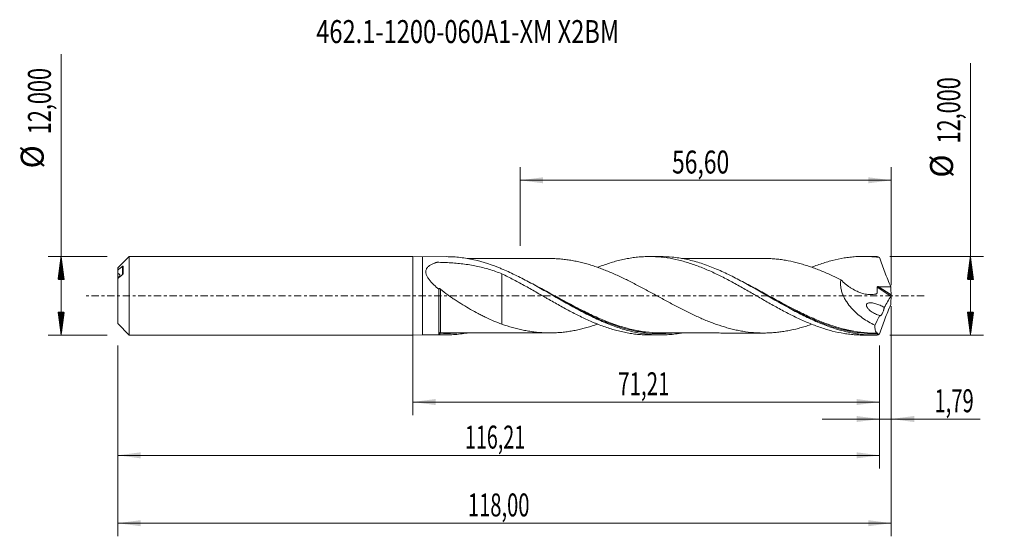
# Model space of a CAD drawing. Units: millimetres. Extents: x -60 to 90, y -37 to 42.
import ezdxf

# ---------------------------------------------------------------- set-up
doc = ezdxf.new("R2010")
doc.units = ezdxf.units.MM
doc.linetypes.add('CENTER', pattern=[47.5, 22, -8.5, 8.5, -8.5])
for name, color, linetype in [('1', 4, 'Continuous'), ('2', 7, 'Continuous'), ('SK1', 4, 'Continuous'), ('SK2', 7, 'Continuous'), ('SK4', 2, 'CENTER'), ('SK6', 5, 'Continuous')]:
    doc.layers.add(name, color=color, linetype=linetype)
doc.styles.add('iso_b_vert', font='simplex.shx')
doc.dimstyles.get("Standard").update_dxf_attribs({"dimtxt": 0.18, "dimasz": 0.18, "dimexe": 0.18, "dimexo": 0.0625, "dimgap": 0.09, "dimtad": 1, "dimzin": 0, "dimdsep": 52, "dimtxsty": 'Standard', "dimcen": 0.09, "dimadec": 0, "dimazin": 0, "dimtfac": 1, "dimtdec": 4, "dimtofl": 0, "dimtmove": 0, "dimatfit": 3, "dimfxl": 1, "dimtolj": 1, "dimtzin": 0, "dimarcsym": 0})

# ---------------------------------------------------------------- blocks, each defined once
blk = doc.blocks.new('_U0')
at = {"layer": 'SK2', "lineweight": 13}
for p, q in [((0, -1.5875), (0, -18.213398)), ((71.2146, -7.5875), (71.2146, -18.213398)), ((0, -16.213398), (71.2146, -16.213398))]:
    blk.add_line(p, q, dxfattribs=at)
at = {"layer": 'SK2', "lineweight": 18}
for points in [[(0, -16.213398), (3.499998, -15.752615), (3.500002, -16.674182)], [(71.2146, -16.213398), (67.714602, -16.674182), (67.714598, -15.752615)]]:
    blk.add_solid(points, dxfattribs=at)
at = {"layer": 'SK2', "lineweight": 13, "insert": (31.344868, -15.180765), "char_height": 3.5, "attachment_point": 7, "line_spacing_factor": 1.084337, "style": 'iso_b_vert'}
blk.add_mtext('\\W0.6563;71,21', dxfattribs=at)
blk = doc.blocks.new('_U1')
at = {"layer": 'SK2', "lineweight": 13}
for p, q in [((73, -1.5875), (73, -36.692985)), ((-45, -7.5875), (-45, -36.692985)), ((-45, -34.692985), (73, -34.692985))]:
    blk.add_line(p, q, dxfattribs=at)
at = {"layer": 'SK2', "lineweight": 18}
for points in [[(-45, -34.692985), (-41.500002, -34.232202), (-41.499998, -35.153769)], [(73, -34.692985), (69.500002, -35.153769), (69.499998, -34.232202)]]:
    blk.add_solid(points, dxfattribs=at)
at = {"layer": 'SK2', "lineweight": 13, "insert": (8.429835, -33.660352), "char_height": 3.5, "attachment_point": 7, "line_spacing_factor": 1.084337, "style": 'iso_b_vert'}
blk.add_mtext('\\W0.6440;118,00', dxfattribs=at)
blk = doc.blocks.new('_U2')
at = {"layer": 'SK2', "lineweight": 13}
for p, q in [((16.4, 7.5875), (16.4, 19.609119)), ((73, 1.5875), (73, 19.609119)), ((16.4, 17.609119), (73, 17.609119))]:
    blk.add_line(p, q, dxfattribs=at)
at = {"layer": 'SK2', "lineweight": 18}
for points in [[(16.4, 17.609119), (19.899998, 18.069903), (19.900002, 17.148335)], [(73, 17.609119), (69.500002, 17.148335), (69.499998, 18.069903)]]:
    blk.add_solid(points, dxfattribs=at)
at = {"layer": 'SK2', "lineweight": 13, "insert": (39.562701, 18.641753), "char_height": 3.5, "attachment_point": 7, "line_spacing_factor": 1.084337, "style": 'iso_b_vert'}
blk.add_mtext('\\W0.7317;56,60', dxfattribs=at)
blk = doc.blocks.new('_U3')
at = {"layer": 'SK2', "lineweight": 13}
for p, q in [((73, -1.5875), (73, -20.802503)), ((71.2146, -7.5875), (71.2146, -20.802503)), ((62.4646, -18.802503), (86.559058, -18.802503))]:
    blk.add_line(p, q, dxfattribs=at)
at = {"layer": 'SK2', "lineweight": 18}
for points in [[(71.2146, -18.802503), (67.714602, -19.263287), (67.714598, -18.341719)], [(73, -18.802503), (76.499998, -18.341719), (76.500002, -19.263287)]]:
    blk.add_solid(points, dxfattribs=at)
at = {"layer": 'SK2', "lineweight": 13, "insert": (79.589293, -17.76987), "char_height": 3.5, "attachment_point": 7, "line_spacing_factor": 1.084337, "style": 'iso_b_vert'}
blk.add_mtext('\\W0.6463;1,79', dxfattribs=at)
blk = doc.blocks.new('_U4')
at = {"layer": 'SK2', "lineweight": 13}
for p, q in [((-45, -7.5875), (-45, -26.343428)), ((71.2146, -7.5875), (71.2146, -26.343428)), ((-45, -24.343428), (71.2146, -24.343428))]:
    blk.add_line(p, q, dxfattribs=at)
at = {"layer": 'SK2', "lineweight": 18}
for points in [[(-45, -24.343428), (-41.500002, -23.882645), (-41.499998, -24.804212)], [(71.2146, -24.343428), (67.714602, -24.804212), (67.714598, -23.882645)]]:
    blk.add_solid(points, dxfattribs=at)
at = {"layer": 'SK2', "lineweight": 13, "insert": (7.974568, -23.310795), "char_height": 3.5, "attachment_point": 7, "line_spacing_factor": 1.084337, "style": 'iso_b_vert'}
blk.add_mtext('\\W0.6303;116,21', dxfattribs=at)

msp = doc.modelspace()

# ---------------------------------------------------------------- hatches: boundary and pattern name
at = {"layer": '2', "lineweight": 13}
h = msp.add_hatch(dxfattribs=at)
h.set_pattern_fill('ANSI31', color=256, scale=0.0062, style=0)
h.paths.add_polyline_path([(85.083, 6), (85.544, 2.5), (84.623, 2.5)])
h = msp.add_hatch(dxfattribs=at)
h.set_pattern_fill('ANSI31', color=256, scale=0.0062, style=0)
h.paths.add_polyline_path([(85.083, -6), (84.623, -2.5), (85.544, -2.5)])
at = {"layer": 'SK2', "lineweight": 13}
h = msp.add_hatch(dxfattribs=at)
h.set_pattern_fill('ANSI31', color=256, scale=0.0062, style=0)
h.paths.add_polyline_path([(-53.625, 6), (-53.164, 2.5), (-54.086, 2.5)])
h = msp.add_hatch(dxfattribs=at)
h.set_pattern_fill('ANSI31', color=256, scale=0.0062, style=0)
h.paths.add_polyline_path([(-53.625, -6), (-54.086, -2.5), (-53.164, -2.5)])

# ---------------------------------------------------------------- linework, layer by layer
at = {"layer": '1', "lineweight": 18}
for p, q in [((0, -6), (0, 6)), ((1.5, 5.956), (0, 6)), ((5.137, 5.959), (1.5, 5.956)), ((1.5, 5.956), (1.5, -5.956)), ((37.787, 5.979), (36.108, 5.978)), ((70.438, 6), (68.755, 5.998)), ((4, -5.905), (4, 1.005)), ((0, -6), (1.5, -5.956)), ((1.5, -5.956), (5.137, -5.959)), ((36.108, -5.978), (37.787, -5.979)), ((68.755, -5.998), (70.438, -6))]:
    msp.add_line(p, q, dxfattribs=at)
at = {"layer": '1', "lineweight": 13}
for p, q in [((70.858, 1.293), (72.964, -0.041)), ((70.993, 1.389), (72.989, 0.125))]:
    msp.add_line(p, q, dxfattribs=at)
for centre, major_axis, ratio, start_param, end_param in [((4.177, -5.741), (-0.0441, 0.0898), 0.478016, 0.1114256, 1.4319472), ((4.25, -5.726), (0.0059, 0.0998), 0.481927, 0.1198995, 1.6779474)]:
    msp.add_ellipse(centre, major_axis=major_axis, ratio=ratio, start_param=start_param, end_param=end_param, dxfattribs=at)
at = {"layer": '1', "lineweight": 18}
for points, knots in [([(4, 1.005), (3.734, 1.219), (3.476, 1.44), (3.108, 1.788), (2.988, 1.907), (2.815, 2.091), (2.759, 2.153), (2.649, 2.28), (2.595, 2.345), (2.441, 2.541), (2.347, 2.675), (2.225, 2.882), (2.188, 2.952), (2.122, 3.093), (2.094, 3.163), (2.047, 3.305), (2.029, 3.376), (2.005, 3.52), (1.999, 3.591), (2.001, 3.729), (2.009, 3.797), (2.039, 3.93), (2.061, 3.994), (2.116, 4.116), (2.15, 4.175), (2.229, 4.286), (2.274, 4.339), (2.42, 4.487), (2.532, 4.574), (2.718, 4.692), (2.783, 4.729), (2.916, 4.798), (2.984, 4.831), (3.194, 4.924), (3.341, 4.979), (3.529, 5.041), (3.567, 5.053), (3.624, 5.071), (3.643, 5.077), (3.682, 5.088), (3.702, 5.092), (3.746, 5.098), (3.768, 5.099), (3.812, 5.101), (3.834, 5.1), (3.9, 5.099), (3.945, 5.099), (4.166, 5.096), (4.343, 5.092), (4.873, 5.077), (5.226, 5.062), (6.279, 5.001), (6.975, 4.94), (8.013, 4.81), (8.357, 4.76), (9.037, 4.648), (9.375, 4.586), (10.379, 4.377), (11.037, 4.211), (12.338, 3.818), (12.979, 3.591), (13.616, 3.336)], [0, 0, 0, 0, 0.0625, 0.0625, 0.09375, 0.09375, 0.109375, 0.109375, 0.125, 0.125, 0.15625, 0.15625, 0.171875, 0.171875, 0.1875, 0.1875, 0.203125, 0.203125, 0.21875, 0.21875, 0.234375, 0.234375, 0.25, 0.25, 0.265625, 0.265625, 0.28125, 0.28125, 0.3125, 0.3125, 0.328125, 0.328125, 0.34375, 0.34375, 0.375, 0.375, 0.3828125, 0.3828125, 0.3867188, 0.3867188, 0.390625, 0.390625, 0.3945312, 0.3945312, 0.3984375, 0.3984375, 0.40625, 0.40625, 0.4375, 0.4375, 0.5, 0.5, 0.625, 0.625, 0.6875, 0.6875, 0.75, 0.75, 0.875, 0.875, 1, 1, 1, 1]), ([(40.994, -5.699), (40.874, -5.72), (40.754, -5.739), (40.285, -5.812), (39.936, -5.856), (39.238, -5.925), (38.888, -5.95), (38.189, -5.978), (37.838, -5.982), (36.094, -5.953), (34.718, -5.767), (32.642, -5.27), (31.948, -5.068), (30.899, -4.713), (30.549, -4.586), (29.85, -4.317), (29.501, -4.176), (28.802, -3.879), (28.453, -3.724), (27.754, -3.401), (27.403, -3.233), (26.355, -2.715), (25.662, -2.352), (23.586, -1.227), (22.209, -0.427), (20.462, 0.574), (20.111, 0.774), (19.414, 1.169), (19.066, 1.365), (18.025, 1.941), (17.335, 2.313), (15.953, 3.023), (15.261, 3.36), (14.219, 3.831), (13.87, 3.982), (13.345, 4.199), (13.17, 4.27), (12.82, 4.408), (12.646, 4.474), (11.078, 5.057), (9.701, 5.446), (7.623, 5.803), (6.928, 5.885), (5.866, 5.948), (5.505, 5.959), (5.144, 5.959)], [0, 0, 0, 0, 0.0099761, 0.0099761, 0.0390678, 0.0390678, 0.0681596, 0.0681596, 0.0972514, 0.0972514, 0.2136184, 0.2136184, 0.2718019, 0.2718019, 0.3008937, 0.3008937, 0.3299855, 0.3299855, 0.3590772, 0.3590772, 0.388169, 0.388169, 0.4463525, 0.4463525, 0.5627195, 0.5627195, 0.5918113, 0.5918113, 0.6209031, 0.6209031, 0.6790866, 0.6790866, 0.7372701, 0.7372701, 0.7663619, 0.7663619, 0.7809078, 0.7809078, 0.7954536, 0.7954536, 0.9118207, 0.9118207, 0.9700042, 0.9700042, 1, 1, 1, 1]), ([(21.272, 5.667), (21.232, 5.667), (21.016, 5.666), (20.646, 5.671), (20.159, 5.67), (19.521, 5.669), (18.685, 5.67), (17.663, 5.667), (16.612, 5.667), (15.626, 5.666), (14.651, 5.666), (13.688, 5.664), (12.709, 5.665), (11.729, 5.663), (10.765, 5.664), (9.817, 5.663), (9.038, 5.662), (8.564, 5.662), (8.385, 5.662), (8.367, 5.662)], [0, 0, 0, 0, 0.0091532, 0.0502349, 0.0882371, 0.1238277, 0.1984104, 0.2821897, 0.3610738, 0.4425128, 0.5109977, 0.5874687, 0.6661328, 0.7383461, 0.8150785, 0.8897872, 0.9585746, 0.9958262, 1, 1, 1, 1]), ([(60.85, -4.351), (60.72, -4.397), (60.589, -4.442), (60.187, -4.576), (59.917, -4.662), (59.378, -4.826), (59.11, -4.903), (58.305, -5.118), (57.77, -5.241), (56.968, -5.39), (56.701, -5.435), (56.167, -5.514), (55.899, -5.548), (55.364, -5.606), (55.096, -5.629), (54.56, -5.664), (54.291, -5.677), (53.752, -5.69), (53.482, -5.691), (52.94, -5.68), (52.669, -5.668), (51.859, -5.618), (51.319, -5.563), (50.509, -5.444), (50.239, -5.399), (49.698, -5.299), (49.427, -5.243), (48.886, -5.121), (48.617, -5.055), (48.079, -4.913), (47.811, -4.837), (47.008, -4.596), (46.473, -4.417), (45.672, -4.124), (45.405, -4.021), (44.871, -3.809), (44.603, -3.699), (44.067, -3.472), (43.799, -3.355), (43.262, -3.113), (42.993, -2.988), (42.453, -2.732), (42.181, -2.602), (41.64, -2.336), (41.37, -2.2), (40.83, -1.924), (40.56, -1.784), (40.02, -1.502), (39.75, -1.359), (39.209, -1.071), (38.939, -0.925), (38.397, -0.631), (38.126, -0.484), (37.585, -0.189), (37.315, -0.042), (36.775, 0.253), (36.505, 0.401), (35.965, 0.695), (35.695, 0.841), (35.153, 1.132), (34.882, 1.277), (34.341, 1.562), (34.072, 1.704), (33.534, 1.982), (33.265, 2.119), (32.729, 2.387), (32.461, 2.519), (31.926, 2.777), (31.659, 2.904), (31.125, 3.151), (30.858, 3.271), (30.322, 3.504), (30.055, 3.617), (29.519, 3.839), (29.251, 3.946), (28.714, 4.152), (28.444, 4.25), (27.903, 4.438), (27.632, 4.529), (27.091, 4.702), (26.821, 4.784), (26.28, 4.935), (26.01, 5.005), (25.47, 5.137), (25.2, 5.198), (24.659, 5.31), (24.389, 5.36), (23.847, 5.448), (23.576, 5.488), (23.036, 5.555), (22.767, 5.584), (22.23, 5.628), (21.962, 5.643), (21.552, 5.66), (21.411, 5.664), (21.269, 5.667)], [0, 0, 0, 0, 0.0098553, 0.0098553, 0.0302588, 0.0302588, 0.0506624, 0.0506624, 0.0914696, 0.0914696, 0.1118731, 0.1118731, 0.1322767, 0.1322767, 0.1526803, 0.1526803, 0.1730839, 0.1730839, 0.1934874, 0.1934874, 0.213891, 0.213891, 0.2546982, 0.2546982, 0.2751017, 0.2751017, 0.2955053, 0.2955053, 0.3159089, 0.3159089, 0.3363125, 0.3363125, 0.3771196, 0.3771196, 0.3975232, 0.3975232, 0.4179268, 0.4179268, 0.4383304, 0.4383304, 0.4587339, 0.4587339, 0.4791375, 0.4791375, 0.4995411, 0.4995411, 0.5199447, 0.5199447, 0.5403482, 0.5403482, 0.5607518, 0.5607518, 0.5811554, 0.5811554, 0.601559, 0.601559, 0.6219625, 0.6219625, 0.6423661, 0.6423661, 0.6627697, 0.6627697, 0.6831733, 0.6831733, 0.7035768, 0.7035768, 0.7239804, 0.7239804, 0.744384, 0.744384, 0.7647876, 0.7647876, 0.7851911, 0.7851911, 0.8055947, 0.8055947, 0.8259983, 0.8259983, 0.8464019, 0.8464019, 0.8668054, 0.8668054, 0.887209, 0.887209, 0.9076126, 0.9076126, 0.9280162, 0.9280162, 0.9484198, 0.9484198, 0.9688233, 0.9688233, 0.9892269, 0.9892269, 1, 1, 1, 1]), ([(28.212, 4.331), (28.45, 4.425), (28.688, 4.515), (29.225, 4.712), (29.525, 4.816), (30.422, 5.112), (31.02, 5.281), (31.915, 5.498), (32.213, 5.563), (32.811, 5.68), (33.111, 5.732), (33.712, 5.82), (34.012, 5.858), (34.615, 5.918), (34.918, 5.941), (35.522, 5.971), (35.823, 5.978), (36.424, 5.978), (36.723, 5.97), (37.62, 5.926), (38.218, 5.867), (39.41, 5.69), (40.009, 5.574), (40.909, 5.357), (41.209, 5.277), (41.813, 5.104), (42.116, 5.012), (42.72, 4.814), (43.021, 4.71), (43.62, 4.488), (43.919, 4.372), (44.517, 4.13), (44.816, 4.005), (45.413, 3.743), (45.711, 3.607), (46.606, 3.186), (47.205, 2.891), (48.105, 2.422), (48.405, 2.261), (49.009, 1.936), (49.313, 1.771), (49.916, 1.437), (50.216, 1.267), (50.815, 0.927), (51.114, 0.756), (51.713, 0.415), (52.011, 0.243), (52.608, -0.101), (52.905, -0.274), (53.502, -0.617), (53.802, -0.787), (54.4, -1.127), (54.699, -1.297), (55.299, -1.634), (55.6, -1.8), (56.205, -2.128), (56.508, -2.29), (57.11, -2.608), (57.41, -2.764), (58.009, -3.066), (58.308, -3.212), (58.906, -3.497), (59.205, -3.636), (59.8, -3.905), (60.099, -4.034), (60.696, -4.281), (60.995, -4.4), (61.593, -4.627), (61.892, -4.736), (62.493, -4.941), (62.794, -5.038), (63.399, -5.218), (63.702, -5.302), (64.603, -5.534), (65.203, -5.658), (66.098, -5.804), (66.396, -5.846), (66.992, -5.914), (67.291, -5.941), (67.888, -5.979), (68.187, -5.992), (68.571, -5.998), (68.655, -5.998), (68.74, -5.998)], [0, 0, 0, 0, 0.0174832, 0.0174832, 0.0396699, 0.0396699, 0.0840434, 0.0840434, 0.1062302, 0.1062302, 0.128417, 0.128417, 0.1506037, 0.1506037, 0.1727905, 0.1727905, 0.1949772, 0.1949772, 0.217164, 0.217164, 0.2615375, 0.2615375, 0.305911, 0.305911, 0.3280978, 0.3280978, 0.3502845, 0.3502845, 0.3724713, 0.3724713, 0.3946581, 0.3946581, 0.4168448, 0.4168448, 0.4390316, 0.4390316, 0.4834051, 0.4834051, 0.5055919, 0.5055919, 0.5277786, 0.5277786, 0.5499654, 0.5499654, 0.5721521, 0.5721521, 0.5943389, 0.5943389, 0.6165257, 0.6165257, 0.6387124, 0.6387124, 0.6608992, 0.6608992, 0.6830859, 0.6830859, 0.7052727, 0.7052727, 0.7274594, 0.7274594, 0.7496462, 0.7496462, 0.771833, 0.771833, 0.7940197, 0.7940197, 0.8162065, 0.8162065, 0.8383932, 0.8383932, 0.86058, 0.86058, 0.8827668, 0.8827668, 0.9271403, 0.9271403, 0.949327, 0.949327, 0.9715138, 0.9715138, 0.9937006, 0.9937006, 1, 1, 1, 1]), ([(70.875, -5.994), (70.526, -6.003), (70.177, -6.001), (69.478, -5.977), (69.128, -5.954), (68.083, -5.858), (67.392, -5.754), (65.321, -5.333), (63.946, -4.904), (62.2, -4.21), (61.85, -4.064), (61.152, -3.759), (60.804, -3.6), (60.107, -3.27), (59.758, -3.099), (59.06, -2.748), (58.709, -2.566), (56.966, -1.644), (55.592, -0.853), (53.519, 0.342), (52.826, 0.741), (51.779, 1.334), (51.429, 1.53), (50.731, 1.915), (50.382, 2.104), (49.685, 2.475), (49.336, 2.657), (48.638, 3.011), (48.288, 3.184), (47.239, 3.684), (46.543, 3.993), (45.147, 4.555), (44.447, 4.808), (43.051, 5.243), (42.354, 5.426), (41.305, 5.645), (40.955, 5.709), (40.259, 5.816), (39.912, 5.859), (38.964, 5.952), (38.364, 5.98), (37.763, 5.979)], [0, 0, 0, 0, 0.031507, 0.031507, 0.063014, 0.063014, 0.1260279, 0.1260279, 0.2520558, 0.2520558, 0.2835628, 0.2835628, 0.3150698, 0.3150698, 0.3465768, 0.3465768, 0.3780837, 0.3780837, 0.5041116, 0.5041116, 0.5671256, 0.5671256, 0.5986326, 0.5986326, 0.6301396, 0.6301396, 0.6616465, 0.6616465, 0.6931535, 0.6931535, 0.7561675, 0.7561675, 0.8191814, 0.8191814, 0.8821954, 0.8821954, 0.9137023, 0.9137023, 0.9452093, 0.9452093, 1, 1, 1, 1]), ([(54.05, 5.682), (53.818, 5.685), (53.356, 5.689), (52.673, 5.687), (52.046, 5.687), (51.476, 5.687), (50.913, 5.687), (50.33, 5.686), (49.785, 5.686), (49.308, 5.686), (48.855, 5.686), (48.355, 5.685), (47.847, 5.685), (47.392, 5.685), (46.948, 5.685), (46.42, 5.683), (45.778, 5.684), (45.091, 5.683), (44.428, 5.682), (43.811, 5.683), (43.2, 5.683), (42.579, 5.682), (41.957, 5.682), (41.435, 5.682), (41.131, 5.681), (41.021, 5.681)], [0, 0, 0, 0, 0.0549424, 0.1089956, 0.1581085, 0.1988127, 0.2400874, 0.287309, 0.3329404, 0.3652539, 0.3968376, 0.4369846, 0.480092, 0.5137127, 0.5413393, 0.5821999, 0.6350133, 0.6892257, 0.7399354, 0.7873813, 0.8317103, 0.8802979, 0.9300308, 0.9746425, 1, 1, 1, 1]), ([(54.068, 5.682), (54.323, 5.675), (54.579, 5.663), (55.102, 5.629), (55.37, 5.606), (55.907, 5.547), (56.176, 5.512), (56.715, 5.432), (56.985, 5.388), (57.797, 5.235), (58.337, 5.11), (59.146, 4.893), (59.415, 4.815), (59.955, 4.65), (60.225, 4.564), (60.766, 4.382), (61.037, 4.287), (61.576, 4.087), (61.845, 3.983), (62.651, 3.66), (63.186, 3.43), (63.986, 3.066), (64.253, 2.941), (64.787, 2.687), (65.054, 2.558), (65.321, 2.426)], [0, 0, 0, 0, 0.0685677, 0.0685677, 0.1402163, 0.1402163, 0.211865, 0.211865, 0.2835136, 0.2835136, 0.4268109, 0.4268109, 0.4984595, 0.4984595, 0.5701082, 0.5701082, 0.6417568, 0.6417568, 0.7134054, 0.7134054, 0.8567027, 0.8567027, 0.9283514, 0.9283514, 1, 1, 1, 1]), ([(60.87, 4.349), (61.011, 4.405), (61.153, 4.46), (61.593, 4.627), (61.892, 4.736), (62.493, 4.941), (62.794, 5.038), (63.399, 5.218), (63.702, 5.302), (64.603, 5.534), (65.203, 5.658), (66.098, 5.804), (66.396, 5.846), (66.992, 5.914), (67.291, 5.941), (67.888, 5.979), (68.187, 5.992), (68.785, 6.001), (69.084, 5.998), (69.685, 5.977), (69.987, 5.96), (70.592, 5.909), (70.893, 5.876), (71.195, 5.835)], [0, 0, 0, 0, 0.0412274, 0.0412274, 0.1283886, 0.1283886, 0.2155497, 0.2155497, 0.3027109, 0.3027109, 0.4770332, 0.4770332, 0.5641943, 0.5641943, 0.6513554, 0.6513554, 0.7385166, 0.7385166, 0.8256777, 0.8256777, 0.9128389, 0.9128389, 1, 1, 1, 1]), ([(71.195, 5.835), (71.328, 5.458), (71.465, 5.08), (71.745, 4.325), (71.888, 3.948), (72.179, 3.198), (72.326, 2.824), (72.626, 2.079), (72.778, 1.707), (72.931, 1.337)], [0, 0, 0, 0, 0.25, 0.25, 0.5, 0.5, 0.75, 0.75, 1, 1, 1, 1]), ([(13.616, 3.336), (14.22, 3.046), (14.824, 2.746), (15.723, 2.275), (16.021, 2.114), (16.619, 1.789), (16.918, 1.625), (17.516, 1.294), (17.815, 1.126), (18.412, 0.786), (18.711, 0.615), (19.311, 0.272), (19.612, 0.1), (20.064, -0.159), (20.215, -0.246), (20.517, -0.42), (20.668, -0.507), (21.424, -0.94), (22.026, -1.278), (22.924, -1.777), (23.222, -1.941), (23.82, -2.262), (24.119, -2.419), (24.717, -2.728), (25.015, -2.881), (25.612, -3.178), (25.912, -3.322), (26.512, -3.603), (26.813, -3.739), (27.265, -3.937), (27.416, -4.003), (27.718, -4.13), (27.869, -4.193), (28.323, -4.376), (28.624, -4.492), (29.225, -4.712), (29.525, -4.816), (30.422, -5.112), (31.02, -5.281), (31.915, -5.498), (32.213, -5.563), (32.811, -5.68), (33.111, -5.732), (33.712, -5.82), (34.012, -5.858), (34.615, -5.918), (34.918, -5.941), (35.519, -5.971), (35.817, -5.978), (36.114, -5.978)], [0, 0, 0, 0, 0.0800352, 0.0800352, 0.1200528, 0.1200528, 0.1600704, 0.1600704, 0.200088, 0.200088, 0.2401056, 0.2401056, 0.2801233, 0.2801233, 0.3001321, 0.3001321, 0.3201409, 0.3201409, 0.4001761, 0.4001761, 0.4401937, 0.4401937, 0.4802113, 0.4802113, 0.5202289, 0.5202289, 0.5602465, 0.5602465, 0.6002641, 0.6002641, 0.6202729, 0.6202729, 0.6402817, 0.6402817, 0.6802993, 0.6802993, 0.7203169, 0.7203169, 0.8003522, 0.8003522, 0.8403698, 0.8403698, 0.8803874, 0.8803874, 0.920405, 0.920405, 0.9604226, 0.9604226, 1, 1, 1, 1]), ([(13.616, 3.336), (13.616, 3.176), (13.616, 2.995), (13.616, 2.678), (13.616, 2.554), (13.616, 2.293), (13.616, 2.156), (13.616, 1.735), (13.616, 1.435), (13.616, 0.802), (13.616, 0.468), (13.616, -0.057), (13.616, -0.234), (13.616, -0.506), (13.616, -0.597), (13.616, -0.734), (13.616, -0.78), (13.616, -0.838), (13.616, -0.85), (13.616, -0.873), (13.616, -0.885), (13.616, -0.91), (13.616, -0.922), (13.616, -0.946), (13.616, -0.958), (13.616, -1.154), (13.616, -1.337), (13.616, -1.697), (13.616, -1.873), (13.616, -2.394), (13.616, -2.724), (13.616, -3.191), (13.616, -3.342), (13.616, -3.634), (13.616, -3.776), (13.616, -4.058), (13.616, -4.197), (13.616, -4.327)], [0, 0, 0, 0, 0.101648, 0.101648, 0.1611398, 0.1611398, 0.2206315, 0.2206315, 0.339615, 0.339615, 0.4585986, 0.4585986, 0.5180903, 0.5180903, 0.5478362, 0.5478362, 0.5627091, 0.5627091, 0.5664274, 0.5664274, 0.5701456, 0.5701456, 0.5738638, 0.5738638, 0.5775821, 0.5775821, 0.6370738, 0.6370738, 0.6965656, 0.6965656, 0.8155491, 0.8155491, 0.8750409, 0.8750409, 0.9345326, 0.9345326, 1, 1, 1, 1]), ([(65.321, 2.426), (65.291, 2.245), (65.275, 2.058), (65.273, 1.769), (65.276, 1.671), (65.29, 1.476), (65.3, 1.378), (65.342, 1.085), (65.384, 0.89), (65.466, 0.598), (65.497, 0.5), (65.563, 0.308), (65.599, 0.214), (65.715, -0.067), (65.802, -0.249), (65.945, -0.516), (65.995, -0.604), (66.099, -0.778), (66.153, -0.864), (66.43, -1.285), (66.673, -1.595), (67.062, -2.032), (67.196, -2.173), (67.472, -2.446), (67.613, -2.577), (68.042, -2.955), (68.336, -3.185), (68.936, -3.613), (69.242, -3.811), (69.865, -4.176), (70.183, -4.344), (70.503, -4.498)], [0, 0, 0, 0, 0.0625, 0.0625, 0.09375, 0.09375, 0.125, 0.125, 0.1875, 0.1875, 0.21875, 0.21875, 0.25, 0.25, 0.3125, 0.3125, 0.34375, 0.34375, 0.375, 0.375, 0.5, 0.5, 0.5625, 0.5625, 0.625, 0.625, 0.75, 0.75, 0.875, 0.875, 1, 1, 1, 1]), ([(65.321, 2.426), (65.55, 2.197), (65.787, 1.982), (66.155, 1.681), (66.279, 1.584), (66.533, 1.398), (66.662, 1.308), (67.052, 1.054), (67.315, 0.903), (67.847, 0.638), (68.116, 0.524), (68.526, 0.385), (68.663, 0.344), (68.94, 0.274), (69.079, 0.245), (69.355, 0.2), (69.492, 0.184), (69.766, 0.167), (69.902, 0.166), (70.172, 0.179), (70.305, 0.194), (70.501, 0.23), (70.566, 0.244), (70.662, 0.269), (70.694, 0.277), (70.742, 0.291), (70.758, 0.296), (70.788, 0.308), (70.802, 0.318), (70.816, 0.34), (70.82, 0.348), (70.825, 0.367), (70.826, 0.376), (70.829, 0.406), (70.832, 0.426), (70.838, 0.485), (70.842, 0.524), (70.852, 0.644), (70.857, 0.724), (70.866, 0.965), (70.864, 1.129), (70.858, 1.293)], [0, 0, 0, 0, 0.125, 0.125, 0.1875, 0.1875, 0.25, 0.25, 0.375, 0.375, 0.5, 0.5, 0.5625, 0.5625, 0.625, 0.625, 0.6875, 0.6875, 0.75, 0.75, 0.8125, 0.8125, 0.84375, 0.84375, 0.859375, 0.859375, 0.8671875, 0.8671875, 0.875, 0.875, 0.8789063, 0.8789063, 0.8828125, 0.8828125, 0.890625, 0.890625, 0.90625, 0.90625, 0.9375, 0.9375, 1, 1, 1, 1]), ([(4, 1.036), (4, 1.054), (4.005, 1.07), (4.028, 1.092), (4.047, 1.098), (4.099, 1.091), (4.131, 1.078), (4.193, 1.042), (4.223, 1.02), (4.251, 0.997)], [0, 0, 0, 0, 0.25, 0.25, 0.5, 0.5, 0.75, 0.75, 1, 1, 1, 1]), ([(4.251, 0.997), (4.604, 0.7), (4.971, 0.419), (5.532, 0.013), (5.722, -0.121), (6.104, -0.383), (6.297, -0.513), (6.876, -0.895), (7.264, -1.141), (8.042, -1.618), (8.432, -1.85), (9.216, -2.299), (9.609, -2.516), (10.201, -2.83), (10.4, -2.933), (10.797, -3.133), (10.997, -3.231), (11.596, -3.517), (11.997, -3.696), (12.802, -4.031), (13.207, -4.186), (13.616, -4.327)], [0, 0, 0, 0, 0.125, 0.125, 0.1875, 0.1875, 0.25, 0.25, 0.375, 0.375, 0.5, 0.5, 0.625, 0.625, 0.6875, 0.6875, 0.75, 0.75, 0.875, 0.875, 1, 1, 1, 1]), ([(21.461, 0.001), (22.672, -0.671), (23.869, -1.336), (25.761, -2.324), (26.454, -2.673), (27.5, -3.169), (27.85, -3.33), (28.551, -3.641), (28.9, -3.79), (29.466, -4.02), (29.683, -4.106), (29.9, -4.189)], [0, 0, 0, 0, 0.4284658, 0.4284658, 0.6755626, 0.6755626, 0.799111, 0.799111, 0.9226594, 0.9226594, 1, 1, 1, 1]), ([(70.858, 1.293), (70.857, 1.308), (70.86, 1.323), (70.876, 1.35), (70.888, 1.361), (70.915, 1.377), (70.931, 1.382), (70.962, 1.388), (70.977, 1.389), (70.993, 1.389)], [0, 0, 0, 0, 0.25, 0.25, 0.5, 0.5, 0.75, 0.75, 1, 1, 1, 1]), ([(70.993, 1.389), (71.316, 1.379), (71.639, 1.37), (72.285, 1.352), (72.608, 1.343), (72.931, 1.337)], [0, 0, 0, 0, 0.5, 0.5, 1, 1, 1, 1]), ([(73, 0.048), (72.996, 0.033), (72.991, 0.017), (72.979, -0.014), (72.972, -0.029), (72.964, -0.041)], [0, 0, 0, 0, 0.5, 0.5, 1, 1, 1, 1]), ([(54.116, -0.002), (54.172, -0.033), (54.228, -0.064), (55.666, -0.865), (57.044, -1.631), (58.619, -2.434), (58.795, -2.522), (59.144, -2.696), (59.319, -2.782), (59.841, -3.035), (60.188, -3.199), (61.106, -3.616), (61.676, -3.86), (62.246, -4.085)], [0, 0, 0, 0, 0.0207399, 0.0207399, 0.5328381, 0.5328381, 0.5968504, 0.5968504, 0.6608626, 0.6608626, 0.7888872, 0.7888872, 1, 1, 1, 1]), ([(71.258, -3.029), (71.147, -2.996), (71.037, -2.958), (70.817, -2.872), (70.707, -2.825), (70.488, -2.72), (70.381, -2.663), (70.168, -2.538), (70.062, -2.471), (69.856, -2.323), (69.754, -2.243), (69.609, -2.109), (69.562, -2.063), (69.472, -1.965), (69.428, -1.914), (69.348, -1.804), (69.31, -1.745), (69.265, -1.651), (69.251, -1.619), (69.229, -1.553), (69.221, -1.52), (69.213, -1.452), (69.212, -1.419), (69.221, -1.355), (69.229, -1.326), (69.254, -1.272), (69.271, -1.249), (69.307, -1.208), (69.328, -1.19), (69.394, -1.145), (69.443, -1.124), (69.545, -1.093), (69.598, -1.084), (69.757, -1.066), (69.866, -1.068), (70.086, -1.087), (70.197, -1.105), (70.418, -1.151), (70.528, -1.179), (70.857, -1.276), (71.075, -1.358), (71.401, -1.502), (71.51, -1.554), (71.725, -1.666), (71.832, -1.726), (71.937, -1.79)], [0, 0, 0, 0, 0.0625, 0.0625, 0.125, 0.125, 0.1875, 0.1875, 0.25, 0.25, 0.3125, 0.3125, 0.34375, 0.34375, 0.375, 0.375, 0.40625, 0.40625, 0.421875, 0.421875, 0.4375, 0.4375, 0.453125, 0.453125, 0.46875, 0.46875, 0.484375, 0.484375, 0.5, 0.5, 0.53125, 0.53125, 0.5625, 0.5625, 0.625, 0.625, 0.6875, 0.6875, 0.75, 0.75, 0.875, 0.875, 0.9375, 0.9375, 1, 1, 1, 1]), ([(71.195, -5.835), (71.328, -5.458), (71.465, -5.081), (71.745, -4.325), (71.888, -3.949), (72.178, -3.198), (72.326, -2.824), (72.626, -2.079), (72.778, -1.707), (72.931, -1.337)], [0, 0, 0, 0, 0.25, 0.25, 0.5, 0.5, 0.75, 0.75, 1, 1, 1, 1]), ([(71.937, -1.79), (71.933, -1.825), (71.927, -1.863), (71.913, -1.94), (71.904, -1.98), (71.883, -2.064), (71.871, -2.107), (71.845, -2.193), (71.831, -2.236), (71.784, -2.365), (71.75, -2.447), (71.679, -2.602), (71.643, -2.673), (71.57, -2.799), (71.534, -2.854), (71.465, -2.944), (71.433, -2.979), (71.372, -3.031), (71.345, -3.046), (71.308, -3.052), (71.297, -3.052), (71.276, -3.045), (71.266, -3.038), (71.258, -3.029)], [0, 0, 0, 0, 0.0625, 0.0625, 0.125, 0.125, 0.1875, 0.1875, 0.25, 0.25, 0.375, 0.375, 0.5, 0.5, 0.625, 0.625, 0.75, 0.75, 0.875, 0.875, 0.9375, 0.9375, 1, 1, 1, 1]), ([(13.616, -4.327), (14.158, -4.518), (14.699, -4.691), (15.509, -4.92), (15.779, -4.992), (16.319, -5.125), (16.59, -5.187), (17.131, -5.299), (17.402, -5.35), (17.944, -5.441), (18.214, -5.481), (19.024, -5.584), (19.565, -5.629), (20.376, -5.665), (20.646, -5.671), (21.188, -5.67), (21.459, -5.664), (22, -5.641), (22.27, -5.625), (22.81, -5.58), (23.08, -5.55), (23.62, -5.481), (23.891, -5.442), (24.433, -5.352), (24.704, -5.301), (25.243, -5.189), (25.512, -5.127), (26.05, -4.995), (26.318, -4.925), (26.854, -4.774), (27.121, -4.693), (27.656, -4.521), (27.923, -4.432), (28.209, -4.332), (28.228, -4.325), (28.247, -4.319)], [0, 0, 0, 0, 0.1106807, 0.1106807, 0.166021, 0.166021, 0.2213614, 0.2213614, 0.2767017, 0.2767017, 0.3320421, 0.3320421, 0.4427227, 0.4427227, 0.4980631, 0.4980631, 0.5534034, 0.5534034, 0.6087438, 0.6087438, 0.6640841, 0.6640841, 0.7194244, 0.7194244, 0.7747648, 0.7747648, 0.8301051, 0.8301051, 0.8854455, 0.8854455, 0.9407858, 0.9407858, 0.9961262, 0.9961262, 1, 1, 1, 1]), ([(70.503, -4.498), (70.502, -4.702), (70.511, -4.881), (70.539, -5.113), (70.551, -5.184), (70.58, -5.314), (70.597, -5.372), (70.655, -5.524), (70.703, -5.597), (70.791, -5.666), (70.823, -5.682), (70.873, -5.695), (70.889, -5.698), (70.905, -5.699)], [0, 0, 0, 0, 0.2682493, 0.2682493, 0.4023739, 0.4023739, 0.5364985, 0.5364985, 0.8047478, 0.8047478, 0.9388725, 0.9388725, 1, 1, 1, 1]), ([(4, -5.855), (4, -5.817), (4.011, -5.777), (4.044, -5.724), (4.057, -5.708), (4.089, -5.678), (4.108, -5.665), (4.129, -5.654)], [0, 0, 0, 0, 0.5, 0.5, 0.75, 0.75, 1, 1, 1, 1]), ([(4.126, -5.93), (4.106, -5.929), (4.089, -5.927), (4.058, -5.924), (4.045, -5.922), (4.023, -5.918), (4.014, -5.916), (4.003, -5.911), (4, -5.908), (4, -5.905)], [0, 0, 0, 0, 0.25, 0.25, 0.5, 0.5, 0.75, 0.75, 1, 1, 1, 1]), ([(8.363, -5.676), (8.346, -5.679), (8.329, -5.682), (7.619, -5.804), (6.925, -5.885), (5.876, -5.947), (5.525, -5.958), (4.826, -5.959), (4.476, -5.95), (4.126, -5.93)], [0, 0, 0, 0, 0.0123457, 0.0123457, 0.5061728, 0.5061728, 0.7530864, 0.7530864, 1, 1, 1, 1]), ([(5.231, -5.659), (5.407, -5.658), (5.735, -5.657), (6.233, -5.654), (6.652, -5.659), (7.051, -5.66), (7.446, -5.661), (7.933, -5.661), (8.524, -5.662), (9.195, -5.662), (9.962, -5.663), (10.816, -5.664), (11.764, -5.663), (12.726, -5.665), (13.7, -5.664), (14.669, -5.666), (15.663, -5.666), (16.667, -5.667), (17.697, -5.667), (18.542, -5.67), (19.199, -5.669), (19.681, -5.669), (20.154, -5.67), (20.527, -5.671), (20.746, -5.669), (20.804, -5.669)], [0, 0, 0, 0, 0.0364417, 0.0667854, 0.0938636, 0.1198587, 0.1450445, 0.1700665, 0.2132686, 0.2583426, 0.2989065, 0.360363, 0.4221783, 0.480911, 0.5447934, 0.6090477, 0.6668299, 0.7355872, 0.8016197, 0.8645391, 0.8977498, 0.9276341, 0.9570922, 0.9885495, 1, 1, 1, 1]), ([(20.891, -5.668), (20.977, -5.667), (21.103, -5.667), (21.23, -5.667), (21.27, -5.667)], [0, 0, 0, 0, 0.6886942, 1, 1, 1, 1]), ([(37.967, -5.679), (37.853, -5.679), (37.74, -5.678), (36.926, -5.662), (36.227, -5.609), (35.176, -5.473), (34.826, -5.419), (34.13, -5.292), (33.782, -5.22), (32.808, -4.993), (32.182, -4.82), (31.556, -4.621)], [0, 0, 0, 0, 0.0528262, 0.0528262, 0.3788198, 0.3788198, 0.5418166, 0.5418166, 0.7048135, 0.7048135, 1, 1, 1, 1]), ([(37.909, -5.679), (38.111, -5.677), (38.482, -5.675), (39.063, -5.678), (39.587, -5.681), (40.141, -5.681), (40.681, -5.681), (41.265, -5.682), (41.926, -5.682), (42.642, -5.682), (43.314, -5.683), (43.923, -5.683), (44.523, -5.682), (45.168, -5.683), (45.83, -5.684), (46.446, -5.683), (47.032, -5.685), (47.679, -5.685), (48.405, -5.685), (49.153, -5.687), (49.908, -5.686), (50.633, -5.686), (51.349, -5.688), (52.038, -5.687), (52.655, -5.688), (53.205, -5.689), (53.628, -5.687), (53.913, -5.684), (54.051, -5.682)], [0, 0, 0, 0, 0.0404268, 0.0728105, 0.1057473, 0.1405806, 0.1750442, 0.2057064, 0.2485781, 0.2973916, 0.3380571, 0.3728961, 0.4100849, 0.4497315, 0.49201, 0.5325551, 0.5640444, 0.6004223, 0.6522082, 0.6983102, 0.7388502, 0.7919844, 0.832298, 0.8712862, 0.9196519, 0.9460492, 0.9738115, 1, 1, 1, 1]), ([(70.967, -5.697), (69.571, -5.72), (68.187, -5.588), (66.618, -5.276), (66.443, -5.239), (66.093, -5.16), (65.918, -5.119), (65.394, -4.988), (65.046, -4.893), (64.505, -4.732), (64.312, -4.672), (64.118, -4.61)], [0, 0, 0, 0, 0.6099422, 0.6099422, 0.686185, 0.686185, 0.7624277, 0.7624277, 0.9149133, 0.9149133, 1, 1, 1, 1]), ([(70.967, -5.697), (70.971, -5.697), (70.974, -5.698), (70.977, -5.705), (70.979, -5.71), (70.978, -5.727), (70.976, -5.739), (70.969, -5.764), (70.964, -5.779), (70.958, -5.792)], [0, 0, 0, 0, 0.25, 0.25, 0.5, 0.5, 0.75, 0.75, 1, 1, 1, 1])]:
    msp.add_open_spline(points, degree=3, knots=knots, dxfattribs=at)
for points, degree in [([(70.875, 5.994), (70.729, 5.998), (70.582, 6), (70.435, 6)], 3), ([(71.195, 5.835), (71.077, 5.924), (70.97, 5.978), (70.875, 5.994)], 3), ([(4, 1.005), (4, 1.015), (4, 1.025), (4, 1.036)], 3), ([(72.931, 1.337), (72.958, 0.932), (72.977, 0.529), (72.989, 0.125)], 3), ([(72.989, 0.125), (72.99, 0.103), (72.994, 0.076), (73, 0.048)], 3), ([(73, 0.048), (73, 0.016), (73, -0.016), (73, -0.048)], 3), ([(72.964, -0.041), (72.613, -0.616), (72.27, -1.199), (71.937, -1.79)], 3), ([(72.931, -1.337), (72.958, -0.932), (72.977, -0.529), (72.989, -0.125)], 3), ([(72.989, -0.125), (72.99, -0.103), (72.994, -0.076), (73, -0.048)], 3), ([(71.258, -3.029), (71, -3.513), (70.748, -4.003), (70.503, -4.498)], 3), ([(5.292, -5.659), (4.945, -5.658), (4.598, -5.647), (4.25, -5.627)], 3), ([(70.63, -5.7), (70.908, -5.699)], 1), ([(70.958, -5.792), (70.931, -5.86), (70.903, -5.927), (70.875, -5.994)], 3), ([(71.195, -5.835), (71.077, -5.924), (70.97, -5.978), (70.875, -5.994)], 3)]:
    msp.add_open_spline(points, degree=degree, dxfattribs=at)
at = {"layer": '1', "lineweight": 13}
for points, knots in [([(31.556, -4.621), (30.8, -4.381), (30.043, -4.104), (28.933, -3.653), (28.584, -3.505), (27.884, -3.196), (27.534, -3.036), (26.489, -2.544), (25.797, -2.199), (23.722, -1.127), (22.342, -0.366), (20.59, 0.587), (20.241, 0.777), (19.544, 1.151), (19.197, 1.336), (18.489, 1.707), (18.129, 1.894), (17.769, 2.077)], [0, 0, 0, 0, 0.1654576, 0.1654576, 0.2410434, 0.2410434, 0.3166291, 0.3166291, 0.4678007, 0.4678007, 0.7701437, 0.7701437, 0.8457295, 0.8457295, 0.9213153, 0.9213153, 1, 1, 1, 1]), ([(64.118, -4.61), (63.619, -4.449), (63.121, -4.272), (61.933, -3.818), (61.243, -3.527), (60.203, -3.056), (59.856, -2.894), (59.334, -2.642), (59.16, -2.557), (58.81, -2.385), (58.635, -2.297), (57.062, -1.503), (55.684, -0.748), (53.612, 0.387), (52.919, 0.765), (51.875, 1.325), (51.526, 1.511), (50.953, 1.81), (50.73, 1.925), (50.509, 2.038)], [0, 0, 0, 0, 0.1102532, 0.1102532, 0.2631701, 0.2631701, 0.3396285, 0.3396285, 0.3778578, 0.3778578, 0.416087, 0.416087, 0.7219208, 0.7219208, 0.8748377, 0.8748377, 0.9512961, 0.9512961, 1, 1, 1, 1]), ([(4.25, -5.627), (4.25, -5.586), (4.25, -5.506), (4.251, -5.327), (4.251, -5.258), (4.251, -5.102), (4.251, -4.93), (4.251, -4.722), (4.251, -4.498), (4.251, -4.376), (4.251, -3.992), (4.251, -3.71), (4.251, -3.246), (4.251, -3.085), (4.251, -2.751), (4.251, -2.579), (4.251, -2.227), (4.251, -2.046), (4.251, -1.68), (4.251, -1.309), (4.251, -0.928), (4.251, -0.639), (4.251, -0.542), (4.251, -0.348), (4.251, -0.251), (4.251, 0.232), (4.251, 0.615), (4.251, 0.997)], [0, 0, 0, 0, 0.125, 0.125, 0.1875, 0.1875, 0.25, 0.3125, 0.3125, 0.375, 0.375, 0.5, 0.5, 0.5625, 0.5625, 0.625, 0.625, 0.6875, 0.6875, 0.75, 0.8125, 0.8125, 0.84375, 0.84375, 0.875, 0.875, 1, 1, 1, 1]), ([(29.9, -4.189), (31.071, -4.637), (32.234, -5.003), (33.751, -5.349), (34.099, -5.419), (34.796, -5.542), (35.146, -5.594), (36.198, -5.723), (36.897, -5.77), (38.271, -5.785), (38.938, -5.756), (39.604, -5.692)], [0, 0, 0, 0, 0.3631434, 0.3631434, 0.4707731, 0.4707731, 0.5784028, 0.5784028, 0.7936623, 0.7936623, 1, 1, 1, 1]), ([(62.246, -4.085), (62.367, -4.133), (62.488, -4.18), (63.3, -4.49), (63.991, -4.726), (65.034, -5.032), (65.382, -5.126), (65.907, -5.255), (66.082, -5.295), (66.432, -5.372), (66.606, -5.408), (68.177, -5.711), (69.561, -5.83), (70.958, -5.792)], [0, 0, 0, 0, 0.0420306, 0.0420306, 0.2815229, 0.2815229, 0.4012691, 0.4012691, 0.4611422, 0.4611422, 0.5210153, 0.5210153, 1, 1, 1, 1]), ([(4, -5.855), (4, -5.835), (4.011, -5.814), (4.044, -5.786), (4.057, -5.778), (4.089, -5.762), (4.108, -5.755), (4.129, -5.749)], [0, 0, 0, 0, 0.5, 0.5, 0.75, 0.75, 1, 1, 1, 1]), ([(4.202, -5.734), (4.903, -5.77), (5.604, -5.766), (6.502, -5.71), (6.698, -5.695), (6.894, -5.677)], [0, 0, 0, 0, 0.7809509, 0.7809509, 1, 1, 1, 1])]:
    msp.add_open_spline(points, degree=3, knots=knots, dxfattribs=at)
for points in [[(4.126, -5.93), (4.127, -5.87), (4.128, -5.81), (4.129, -5.749)], [(4.129, -5.654), (4.166, -5.635), (4.208, -5.626), (4.25, -5.627)], [(4.129, -5.749), (4.151, -5.738), (4.176, -5.733), (4.202, -5.734)]]:
    msp.add_open_spline(points, degree=3, dxfattribs=at)
at = {"layer": '2', "lineweight": 13}
for p, q in [((85.083, -6), (85.083, 35.45)), ((72.802, 6), (87.083, 6)), ((72.802, -6), (87.083, -6))]:
    msp.add_line(p, q, dxfattribs=at)
at = {"layer": 'SK1', "lineweight": 18}
for p, q in [((-43.255, 6), (-45, 4.255)), ((-44.15, 3.415), (-44.15, 4.52)), ((-43.255, 6), (-43.255, -6)), ((0, 6), (-43.255, 6)), ((0, -6), (0, 6)), ((-45, 4.255), (-45, 3.879)), ((-45, 3.879), (-45, 3.419)), ((-45, 2.766), (-45, 2.652)), ((-45, 2.652), (-45, -4.255)), ((-45, -4.255), (-43.255, -6)), ((-43.255, -6), (0, -6))]:
    msp.add_line(p, q, dxfattribs=at)
at = {"layer": 'SK1', "lineweight": 13}
msp.add_line((-44.25, 4.486), (-44.25, 3.258), dxfattribs=at)
at = {"layer": 'SK1', "lineweight": 18}
for points, knots in [([(-44.15, 4.52), (-44.15, 4.528), (-44.154, 4.532), (-44.167, 4.533), (-44.176, 4.531), (-44.204, 4.519), (-44.227, 4.505), (-44.25, 4.486)], [0, 0, 0, 0, 0.25, 0.25, 0.5, 0.5, 1, 1, 1, 1]), ([(-45, 2.766), (-44.959, 2.785), (-44.918, 2.804), (-44.841, 2.848), (-44.805, 2.871), (-44.737, 2.924), (-44.706, 2.954), (-44.672, 3.003), (-44.663, 3.021), (-44.65, 3.056), (-44.646, 3.075), (-44.645, 3.113), (-44.648, 3.132), (-44.66, 3.169), (-44.669, 3.186), (-44.702, 3.236), (-44.732, 3.265), (-44.801, 3.318), (-44.838, 3.341), (-44.917, 3.383), (-44.958, 3.402), (-45, 3.419)], [0, 0, 0, 0, 0.125, 0.125, 0.25, 0.25, 0.375, 0.375, 0.4375, 0.4375, 0.5, 0.5, 0.5625, 0.5625, 0.625, 0.625, 0.75, 0.75, 0.875, 0.875, 1, 1, 1, 1]), ([(-45, 3.419), (-45, 3.391), (-45, 3.354), (-45, 3.266), (-45, 3.215), (-45, 3.101), (-45, 3.039), (-45, 2.94), (-45, 2.906), (-45, 2.836), (-45, 2.801), (-45, 2.766)], [0, 0, 0, 0, 0.25, 0.25, 0.5, 0.5, 0.75, 0.75, 0.875, 0.875, 1, 1, 1, 1]), ([(-44.25, 3.258), (-44.227, 3.277), (-44.204, 3.302), (-44.176, 3.343), (-44.167, 3.358), (-44.154, 3.387), (-44.15, 3.403), (-44.15, 3.415)], [0, 0, 0, 0, 0.5, 0.5, 0.75, 0.75, 1, 1, 1, 1])]:
    msp.add_open_spline(points, degree=3, knots=knots, dxfattribs=at)
for points in [[(-44.25, 4.486), (-44.5, 4.284), (-44.751, 4.082), (-45, 3.879)], [(-45, 2.652), (-44.751, 2.854), (-44.5, 3.057), (-44.25, 3.258)]]:
    msp.add_open_spline(points, degree=3, dxfattribs=at)
at = {"layer": 'SK2', "lineweight": 13}
for p, q in [((-53.625, -6), (-53.625, 36.857)), ((-46.587, 6), (-55.625, 6)), ((-46.587, -6), (-55.625, -6))]:
    msp.add_line(p, q, dxfattribs=at)
at = {"layer": 'SK4', "lineweight": 18, "ltscale": 0.05}
msp.add_line((78, 0), (-50, 0), dxfattribs=at)

# ---------------------------------------------------------------- texts
at = {"layer": '2', "lineweight": 18, "char_height": 3.5, "attachment_point": 7, "rotation": 90, "line_spacing_factor": 1.084337, "style": 'iso_b_vert'}
for s, insert in [('\\W0.6930;12,000', (83.519, 23.225)), ('%%c', (83.519, 18.002))]:
    msp.add_mtext(s, dxfattribs=dict(at, insert=insert))
at = {"layer": 'SK2', "lineweight": 18, "char_height": 3.5, "attachment_point": 7, "rotation": 90, "line_spacing_factor": 1.084337, "style": 'iso_b_vert'}
for s, insert in [('\\W0.6930;12,000', (-55.19, 24.632)), ('%%c', (-55.19, 19.409))]:
    msp.add_mtext(s, dxfattribs=dict(at, insert=insert))
at = {"layer": 'SK6', "lineweight": 13, "insert": (-14.708, 38.54), "char_height": 3.5, "attachment_point": 7, "line_spacing_factor": 1.084337, "style": 'iso_b_vert'}
msp.add_mtext('\\W0.7563;462.1-1200-060A1-XM X2BM', dxfattribs=at)

# ---------------------------------------------------------------- dimensions: what is measured, and where the dimension line sits
at = {"layer": 'SK2', "lineweight": 13}
for base, p1, p2, picture, middle in [((73, 17.609), (16.4, 6), (73, 0), '_U2', (44.7, 17.609)), ((73, -34.693), (-45, -6), (73, 0), '_U1', (14, -34.693)), ((71.2146, -16.2134), (0, 0), (71.2146, -6), '_U0', (35.6073, -16.2134)), ((71.2146, -18.8025), (73, 0), (71.2146, -6), '_U3', (90.25, -18.8025)), ((71.2146, -24.3434), (-45, -6), (71.2146, -6), '_U4', (13.1073, -24.3434))]:
    dim = msp.add_linear_dim(base=base, p1=p1, p2=p2, dimstyle='Standard', override={"dimtxt": 3.5, "dimasz": 3.5, "dimexe": 2, "dimexo": 1.5875, "dimgap": 1.75, "dimtad": 1, "dimtih": 1, "dimtoh": 0, "dimdec": 2, "dimlfac": 1, "dimdsep": 44, "dimlunit": 2, "dimpost": '<>', "dimtxsty": 'iso_b_vert', "dimsah": 1, "dimse1": 0, "dimse2": 0, "dimsd1": 0, "dimsd2": 0, "dimclrd": 35, "dimclre": 35, "dimclrt": 35, "dimtol": 0, "dimtm": -0.1, "dimtfac": 1, "dimtdec": 2, "dimtofl": 1, "dimtmove": 0, "dimlwd": 13, "dimlwe": 13}, dxfattribs=at)
    dim.commit()
    dim.dimension.update_dxf_attribs({"geometry": picture, "text_midpoint": middle})

doc.saveas('drawing.dxf')
